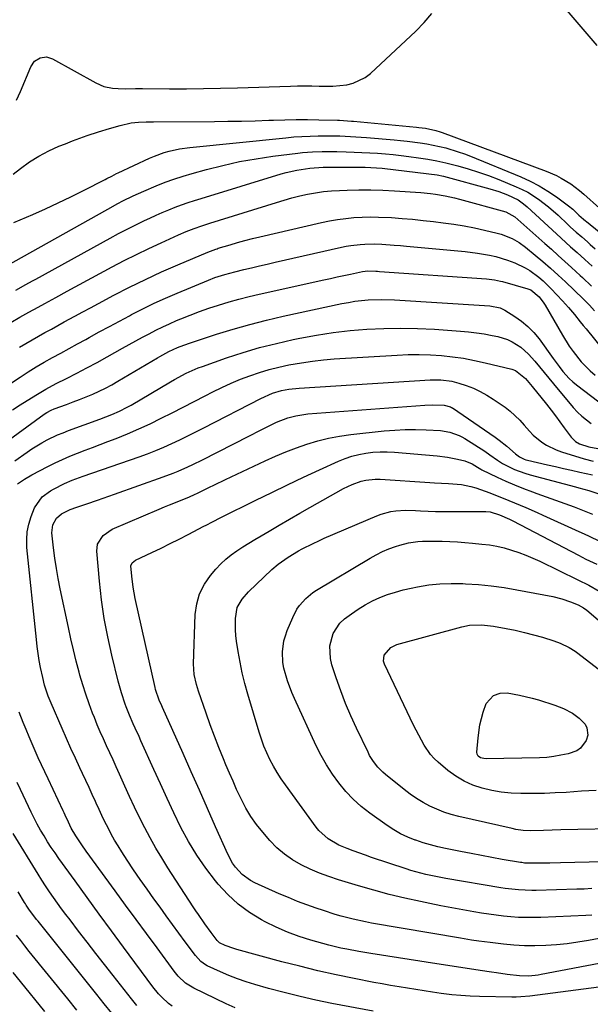
# Model space of a CAD drawing. Units: inches. Extents: x 1820357 to 1825590, y 436875 to 442219.
# Drawn here: x 1824551 to 1824763, y 437080 to 437446 of the extents above; entities that cross this region are included whole.
import ezdxf

# ---------------------------------------------------------------- set-up
doc = ezdxf.new("R2010")
doc.units = ezdxf.units.IN
doc.header["$MEASUREMENT"] = 0
doc.layers.add('7', color=7, linetype='Continuous')
doc.layers.add('8', color=7, linetype='Continuous')

msp = doc.modelspace()

# ---------------------------------------------------------------- linework, layer by layer
at = {"layer": '7', "color": 18}
for points in [[(1824765.42, 437436.34, 1908), (1824747.55, 437457.26, 1908)], [(1824549.52, 437415.96, 1906), (1824551.01, 437419.26, 1906), (1824554.81, 437428.46, 1906), (1824556.17, 437430.47, 1906), (1824558.22, 437431.78, 1906), (1824560.6, 437432.13, 1906), (1824562.91, 437431.44, 1906), (1824579, 437422.43, 1906), (1824582.01, 437421.14, 1906), (1824585.22, 437420.51, 1906), (1824587.23, 437420.35, 1906), (1824589.84, 437420.26, 1906), (1824593.77, 437420.3, 1906), (1824596.39, 437420.3, 1906), (1824606.4, 437420.27, 1906), (1824612.71, 437420.28, 1906), (1824619.03, 437420.33, 1906), (1824625.34, 437420.46, 1906), (1824631.66, 437420.62, 1906), (1824651.41, 437421.25, 1906), (1824654.04, 437421.31, 1906), (1824656.66, 437421.33, 1906), (1824659.29, 437421.3, 1906), (1824662.02, 437421.24, 1906), (1824664.59, 437421.21, 1906), (1824667.16, 437421.27, 1906), (1824669.72, 437421.46, 1906), (1824672.28, 437421.74, 1906), (1824674.73, 437422.3, 1906), (1824679.17, 437424.4, 1906), (1824681.16, 437425.93, 1906), (1824698.04, 437441.71, 1906), (1824701.13, 437444.9, 1906), (1824703.97, 437448.27, 1906)], [(1824548.2, 437388.48, 1908), (1824550.95, 437390.62, 1908), (1824554.33, 437393.03, 1908), (1824557.82, 437395.25, 1908), (1824561.49, 437397.17, 1908), (1824565.27, 437398.88, 1908), (1824567.64, 437399.84, 1908), (1824570.33, 437400.9, 1908), (1824573.04, 437401.92, 1908), (1824575.77, 437402.88, 1908), (1824580.03, 437404.29, 1908), (1824584.03, 437405.52, 1908), (1824588.06, 437406.65, 1908), (1824592.13, 437407.58, 1908), (1824594.89, 437407.87, 1908), (1824597.67, 437407.98, 1908), (1824600.45, 437408.02, 1908), (1824623.06, 437408.13, 1908), (1824628.13, 437408.18, 1908), (1824633.19, 437408.26, 1908), (1824638.26, 437408.38, 1908), (1824643.33, 437408.54, 1908), (1824645.01, 437408.6, 1908), (1824649.23, 437408.71, 1908), (1824653.46, 437408.78, 1908), (1824657.68, 437408.77, 1908), (1824661.91, 437408.72, 1908), (1824668.85, 437408.58, 1908), (1824669.6, 437408.55, 1908), (1824672.61, 437408.36, 1908), (1824674.12, 437408.23, 1908), (1824674.87, 437408.16, 1908), (1824698.31, 437405.96, 1908), (1824699.12, 437405.88, 1908), (1824701.56, 437405.57, 1908), (1824705.49, 437404.7, 1908), (1824707.02, 437404.22, 1908), (1824707.78, 437403.95, 1908), (1824746.53, 437389.59, 1908), (1824750.3, 437387.98, 1908), (1824752.12, 437387.03, 1908), (1824755.62, 437384.89, 1908), (1824758.91, 437382.43, 1908), (1824760.47, 437381.1, 1908), (1824766.26, 437375.87, 1908)], [(1824545.07, 437353.98, 1912), (1824583.42, 437375.51, 1912), (1824587.18, 437377.56, 1912), (1824589.08, 437378.55, 1912), (1824592.91, 437380.45, 1912), (1824596.81, 437382.23, 1912), (1824601.4, 437384.15, 1912), (1824604.71, 437385.46, 1912), (1824608.05, 437386.67, 1912), (1824611.44, 437387.77, 1912), (1824614.85, 437388.78, 1912), (1824620.15, 437390.24, 1912), (1824626.26, 437391.78, 1912), (1824632.41, 437393.15, 1912), (1824638.6, 437394.26, 1912), (1824644.84, 437395.18, 1912), (1824654.06, 437396.35, 1912), (1824655.88, 437396.56, 1912), (1824659.52, 437396.83, 1912), (1824663.17, 437396.94, 1912), (1824666.83, 437396.93, 1912), (1824668.65, 437396.9, 1912), (1824672.13, 437396.8, 1912), (1824675.05, 437396.7, 1912), (1824677.97, 437396.59, 1912), (1824680.88, 437396.44, 1912), (1824683.8, 437396.28, 1912), (1824686.71, 437396.06, 1912), (1824689.62, 437395.8, 1912), (1824692.52, 437395.48, 1912), (1824695.41, 437395.1, 1912), (1824699.05, 437394.59, 1912), (1824702.44, 437394.04, 1912), (1824705.81, 437393.43, 1912), (1824709.16, 437392.69, 1912), (1824713.62, 437391.58, 1912), (1824717.48, 437390.48, 1912), (1824721.31, 437389.29, 1912), (1824725.09, 437387.94, 1912), (1824728.83, 437386.49, 1912), (1824735.35, 437383.82, 1912), (1824737.51, 437382.85, 1912), (1824739.62, 437381.78, 1912), (1824743.62, 437379.26, 1912), (1824747.38, 437376.37, 1912), (1824750.92, 437373.22, 1912), (1824754.51, 437369.79, 1912), (1824755.53, 437368.83, 1912), (1824757.6, 437366.96, 1912), (1824759.72, 437365.13, 1912), (1824761.83, 437363.3, 1912), (1824762.89, 437362.37, 1912), (1824764.7, 437360.78, 1912)], [(1824549.2, 437345.38, 1914), (1824552.96, 437347.41, 1914), (1824555.46, 437348.77, 1914), (1824556.71, 437349.46, 1914), (1824584.26, 437364.67, 1914), (1824587.44, 437366.38, 1914), (1824590.64, 437368.06, 1914), (1824593.87, 437369.67, 1914), (1824597.13, 437371.25, 1914), (1824599.03, 437372.14, 1914), (1824601.36, 437373.21, 1914), (1824603.7, 437374.24, 1914), (1824606.07, 437375.22, 1914), (1824608.46, 437376.17, 1914), (1824610.86, 437377.06, 1914), (1824613.27, 437377.92, 1914), (1824615.71, 437378.73, 1914), (1824618.15, 437379.5, 1914), (1824647.87, 437388.56, 1914), (1824649.81, 437389.1, 1914), (1824653.75, 437389.99, 1914), (1824658.52, 437390.75, 1914), (1824663.48, 437391.04, 1914), (1824678.04, 437391.08, 1914), (1824679.1, 437391.07, 1914), (1824681.22, 437391.03, 1914), (1824685.46, 437390.76, 1914), (1824686.51, 437390.64, 1914), (1824705.96, 437388.22, 1914), (1824706.54, 437388.13, 1914), (1824707.69, 437387.91, 1914), (1824708.26, 437387.76, 1914), (1824725.56, 437383.02, 1914), (1824728.88, 437382, 1914), (1824732.12, 437380.79, 1914), (1824736.02, 437378.96, 1914), (1824738.1, 437377.48, 1914), (1824739.39, 437376.37, 1914), (1824750.27, 437366.29, 1914), (1824752.01, 437364.69, 1914), (1824755.51, 437361.51, 1914), (1824757.97, 437359.32, 1914), (1824760.81, 437356.79, 1914), (1824763.62, 437354.24, 1914)], [(1824547.33, 437333.33, 1916), (1824550.69, 437335.31, 1916), (1824554.11, 437337.2, 1916), (1824557.54, 437339.06, 1916), (1824559.99, 437340.4, 1916), (1824564.16, 437342.66, 1916), (1824568.33, 437344.92, 1916), (1824585.01, 437353.97, 1916), (1824589.52, 437356.35, 1916), (1824594.07, 437358.66, 1916), (1824598.66, 437360.86, 1916), (1824603.29, 437363, 1916), (1824609.78, 437365.9, 1916), (1824612.62, 437367.11, 1916), (1824615.51, 437368.23, 1916), (1824618.42, 437369.26, 1916), (1824621.37, 437370.22, 1916), (1824646.16, 437378.02, 1916), (1824649.03, 437378.88, 1916), (1824651.93, 437379.68, 1916), (1824654.84, 437380.39, 1916), (1824657.77, 437381.04, 1916), (1824660.72, 437381.57, 1916), (1824663.68, 437382.01, 1916), (1824666.66, 437382.3, 1916), (1824669.65, 437382.48, 1916), (1824672.46, 437382.59, 1916), (1824676.86, 437382.69, 1916), (1824681.27, 437382.69, 1916), (1824685.67, 437382.56, 1916), (1824690.06, 437382.34, 1916), (1824699.91, 437381.68, 1916), (1824703.52, 437381.34, 1916), (1824705.32, 437381.1, 1916), (1824708.9, 437380.48, 1916), (1824712.44, 437379.69, 1916), (1824714.2, 437379.23, 1916), (1824731.43, 437374.54, 1916), (1824734.87, 437372.58, 1916), (1824745.93, 437362.77, 1916), (1824748.43, 437360.54, 1916), (1824750.93, 437358.29, 1916), (1824753.42, 437356.04, 1916), (1824755.9, 437353.77, 1916), (1824759.13, 437350.8, 1916), (1824759.99, 437350.01, 1916), (1824763.38, 437346.82, 1916)], [(1824550.56, 437324.14, 1918), (1824552.89, 437325.56, 1918), (1824555.25, 437326.93, 1918), (1824557.64, 437328.27, 1918), (1824560.04, 437329.58, 1918), (1824562.44, 437330.89, 1918), (1824564.84, 437332.2, 1918), (1824567.24, 437333.51, 1918), (1824571.18, 437335.65, 1918), (1824574.1, 437337.23, 1918), (1824577.02, 437338.8, 1918), (1824579.95, 437340.37, 1918), (1824585.71, 437343.44, 1918), (1824591.55, 437346.45, 1918), (1824597.45, 437349.36, 1918), (1824603.42, 437352.12, 1918), (1824609.44, 437354.77, 1918), (1824620.66, 437359.53, 1918), (1824623.56, 437360.61, 1918), (1824624.05, 437360.77, 1918), (1824624.54, 437360.92, 1918), (1824628.99, 437362.26, 1918), (1824631.71, 437363.06, 1918), (1824634.44, 437363.82, 1918), (1824637.19, 437364.52, 1918), (1824639.95, 437365.19, 1918), (1824662.89, 437370.52, 1918), (1824665.88, 437371.14, 1918), (1824668.88, 437371.67, 1918), (1824671.91, 437372.06, 1918), (1824674.95, 437372.35, 1918), (1824678, 437372.51, 1918), (1824681.05, 437372.59, 1918), (1824684.1, 437372.55, 1918), (1824688.93, 437372.32, 1918), (1824692.86, 437372.04, 1918), (1824696.79, 437371.72, 1918), (1824700.72, 437371.31, 1918), (1824704.63, 437370.85, 1918), (1824708.23, 437370.39, 1918), (1824712.09, 437369.84, 1918), (1824715.94, 437369.22, 1918), (1824719.77, 437368.48, 1918), (1824723.58, 437367.66, 1918), (1824728.27, 437366.59, 1918), (1824729.71, 437366.2, 1918), (1824733.86, 437364.56, 1918), (1824736.45, 437363.07, 1918), (1824738.85, 437361.3, 1918), (1824742.37, 437358.4, 1918), (1824745.25, 437355.97, 1918), (1824748.1, 437353.49, 1918), (1824750.9, 437350.96, 1918), (1824753.66, 437348.39, 1918), (1824760.29, 437342.07, 1918), (1824760.59, 437341.79, 1918), (1824762.6, 437339.78, 1918), (1824764.52, 437337.67, 1918)], [(1824547.94, 437300.87, 1922), (1824550.86, 437302.73, 1922), (1824556.69, 437306.33, 1922), (1824560.43, 437308.53, 1922), (1824564.25, 437310.58, 1922), (1824568.03, 437312.5, 1922), (1824571.85, 437314.47, 1922), (1824575.65, 437316.47, 1922), (1824579.43, 437318.5, 1922), (1824583.19, 437320.57, 1922), (1824588.9, 437323.74, 1922), (1824591.37, 437325.1, 1922), (1824593.85, 437326.46, 1922), (1824596.33, 437327.81, 1922), (1824598.82, 437329.15, 1922), (1824601.33, 437330.45, 1922), (1824603.86, 437331.7, 1922), (1824606.42, 437332.88, 1922), (1824609.01, 437334.01, 1922), (1824610.64, 437334.69, 1922), (1824614.08, 437336.08, 1922), (1824617.54, 437337.4, 1922), (1824621.04, 437338.62, 1922), (1824624.57, 437339.78, 1922), (1824628.52, 437340.96, 1922), (1824632.22, 437342, 1922), (1824635.95, 437342.95, 1922), (1824639.69, 437343.83, 1922), (1824663.75, 437349.2, 1922), (1824666.23, 437349.75, 1922), (1824668.71, 437350.29, 1922), (1824671.19, 437350.82, 1922), (1824673.67, 437351.34, 1922), (1824678.16, 437352.27, 1922), (1824680.11, 437352.49, 1922), (1824683.16, 437352.4, 1922), (1824683.8, 437352.36, 1922), (1824684.44, 437352.32, 1922), (1824724.24, 437349.55, 1922), (1824727.24, 437349.2, 1922), (1824729.46, 437348.74, 1922), (1824730.19, 437348.55, 1922), (1824739.66, 437345.9, 1922), (1824740.75, 437345.5, 1922), (1824743.94, 437342.84, 1922), (1824745.59, 437340.57, 1922), (1824746.08, 437339.77, 1922), (1824752.53, 437328.63, 1922), (1824755.1, 437324.53, 1922), (1824756.5, 437322.55, 1922), (1824759.49, 437318.75, 1922), (1824762.86, 437315.3, 1922), (1824764.67, 437313.7, 1922)], [(1824546.82, 437289.82, 1924), (1824559.71, 437299.19, 1924), (1824560.72, 437299.87, 1924), (1824562.32, 437300.74, 1924), (1824563.43, 437301.22, 1924), (1824568.05, 437302.87, 1924), (1824570.51, 437303.77, 1924), (1824572.96, 437304.71, 1924), (1824575.4, 437305.69, 1924), (1824577.82, 437306.71, 1924), (1824580.2, 437307.8, 1924), (1824582.56, 437308.94, 1924), (1824584.87, 437310.17, 1924), (1824587.16, 437311.46, 1924), (1824601.96, 437320.17, 1924), (1824602.8, 437320.65, 1924), (1824606.17, 437322.51, 1924), (1824609.36, 437323.98, 1924), (1824611.72, 437324.92, 1924), (1824614.13, 437325.77, 1924), (1824623.91, 437328.97, 1924), (1824630.04, 437330.87, 1924), (1824636.21, 437332.64, 1924), (1824642.43, 437334.22, 1924), (1824648.68, 437335.66, 1924), (1824670.52, 437340.35, 1924), (1824672.93, 437340.81, 1924), (1824675.36, 437341.2, 1924), (1824680.24, 437341.7, 1924), (1824685.15, 437341.85, 1924), (1824690.06, 437341.71, 1924), (1824723.55, 437339.68, 1924), (1824725.54, 437339.51, 1924), (1824729.41, 437338.74, 1924), (1824731.17, 437337.87, 1924), (1824734.8, 437335.6, 1924), (1824737.34, 437333.8, 1924), (1824739.71, 437331.83, 1924), (1824741.85, 437329.6, 1924), (1824743.82, 437327.2, 1924), (1824749.09, 437319.95, 1924), (1824751.31, 437316.96, 1924), (1824752.72, 437315.13, 1924), (1824755.05, 437312.48, 1924), (1824756.35, 437311.28, 1924), (1824757.71, 437310.15, 1924), (1824768.66, 437301.77, 1924)], [(1824548.89, 437281.91, 1926), (1824553.38, 437285.1, 1926), (1824555.19, 437286.32, 1926), (1824558.91, 437288.59, 1926), (1824560.83, 437289.63, 1926), (1824564.77, 437291.51, 1926), (1824566.78, 437292.34, 1926), (1824568.82, 437293.13, 1926), (1824580.43, 437297.33, 1926), (1824584.89, 437299.07, 1926), (1824587.82, 437300.35, 1926), (1824590.66, 437301.8, 1926), (1824592.06, 437302.59, 1926), (1824606.75, 437311.24, 1926), (1824608.18, 437312.07, 1926), (1824612.54, 437314.42, 1926), (1824617.06, 437316.44, 1926), (1824618.61, 437317.01, 1926), (1824627.64, 437320.16, 1926), (1824633.75, 437322.15, 1926), (1824639.91, 437323.98, 1926), (1824646.13, 437325.57, 1926), (1824652.4, 437327, 1926), (1824654.91, 437327.52, 1926), (1824661.09, 437328.66, 1926), (1824667.3, 437329.63, 1926), (1824673.54, 437330.34, 1926), (1824679.8, 437330.86, 1926), (1824686.09, 437331.13, 1926), (1824692.37, 437331.24, 1926), (1824698.65, 437331.1, 1926), (1824704.93, 437330.79, 1926), (1824714.6, 437330.12, 1926), (1824717.57, 437329.86, 1926), (1824720.53, 437329.52, 1926), (1824723.48, 437329.06, 1926), (1824726.41, 437328.53, 1926), (1824728.46, 437328.11, 1926), (1824732.13, 437327.01, 1926), (1824733.85, 437326.19, 1926), (1824737.1, 437324.13, 1926), (1824739.97, 437321.59, 1926), (1824742.25, 437318.95, 1926), (1824743.98, 437316.85, 1926), (1824745.72, 437314.75, 1926), (1824747.45, 437312.65, 1926), (1824749.19, 437310.56, 1926), (1824756.56, 437301.7, 1926), (1824758.08, 437300.03, 1926), (1824759.69, 437298.47, 1926), (1824763.28, 437295.74, 1926)], [(1824549.88, 437273.26, 1928), (1824552.45, 437275.08, 1928), (1824555.16, 437276.66, 1928), (1824561.15, 437279.77, 1928), (1824563.85, 437281.11, 1928), (1824566.58, 437282.4, 1928), (1824569.35, 437283.58, 1928), (1824572.15, 437284.71, 1928), (1824574.97, 437285.79, 1928), (1824577.79, 437286.87, 1928), (1824580.61, 437287.95, 1928), (1824583.43, 437289.02, 1928), (1824586.55, 437290.21, 1928), (1824590.81, 437291.92, 1928), (1824595.02, 437293.72, 1928), (1824599.18, 437295.65, 1928), (1824603.29, 437297.68, 1928), (1824607.38, 437299.77, 1928), (1824611.46, 437301.86, 1928), (1824615.54, 437303.96, 1928), (1824619.63, 437306.05, 1928), (1824622.52, 437307.53, 1928), (1824625.89, 437309.18, 1928), (1824629.3, 437310.75, 1928), (1824632.77, 437312.19, 1928), (1824636.28, 437313.54, 1928), (1824639.84, 437314.74, 1928), (1824643.43, 437315.83, 1928), (1824647.06, 437316.75, 1928), (1824650.73, 437317.55, 1928), (1824655.46, 437318.38, 1928), (1824659.52, 437318.98, 1928), (1824663.6, 437319.41, 1928), (1824667.69, 437319.75, 1928), (1824691.04, 437321.2, 1928), (1824695.17, 437321.37, 1928), (1824699.3, 437321.41, 1928), (1824703.43, 437321.28, 1928), (1824707.55, 437321.02, 1928), (1824711.67, 437320.58, 1928), (1824715.76, 437320.01, 1928), (1824719.81, 437319.25, 1928), (1824723.85, 437318.36, 1928), (1824733.69, 437315.94, 1928), (1824735.03, 437315.49, 1928), (1824738.78, 437312.53, 1928), (1824740.7, 437310.25, 1928), (1824741.33, 437309.47, 1928), (1824746.6, 437302.89, 1928), (1824748.29, 437300.73, 1928), (1824749.97, 437298.56, 1928), (1824751.62, 437296.36, 1928), (1824753.24, 437294.15, 1928), (1824755.76, 437290.65, 1928), (1824757.4, 437289.02, 1928), (1824758.93, 437288.19, 1928), (1824762.38, 437287.13, 1928), (1824765.71, 437286.4, 1928)], [(1824774.64, 437087.21, 1932), (1824740.36, 437082.75, 1932), (1824737.03, 437082.44, 1932), (1824735.36, 437082.39, 1932), (1824733.69, 437082.38, 1932), (1824721.66, 437082.61, 1932), (1824718.21, 437082.74, 1932), (1824714.78, 437082.95, 1932), (1824711.36, 437083.29, 1932), (1824707.38, 437083.79, 1932), (1824704.25, 437084.24, 1932), (1824701.12, 437084.7, 1932), (1824698, 437085.18, 1932), (1824694.87, 437085.67, 1932), (1824691.75, 437086.18, 1932), (1824688.63, 437086.71, 1932), (1824685.52, 437087.28, 1932), (1824682.41, 437087.88, 1932), (1824675.08, 437089.32, 1932), (1824668.33, 437090.72, 1932), (1824661.6, 437092.22, 1932), (1824654.9, 437093.85, 1932), (1824648.22, 437095.57, 1932), (1824631.37, 437100.11, 1932), (1824630.28, 437100.43, 1932), (1824627.08, 437101.62, 1932), (1824625.02, 437102.58, 1932), (1824624.12, 437103.42, 1932), (1824621.9, 437106.43, 1932), (1824619.55, 437109.65, 1932), (1824617.11, 437113.09, 1932), (1824616.15, 437114.52, 1932), (1824615.2, 437115.95, 1932), (1824605.76, 437130.52, 1932), (1824603.48, 437134.16, 1932), (1824601.28, 437137.85, 1932), (1824599.19, 437141.6, 1932), (1824597.19, 437145.39, 1932), (1824595.27, 437149.24, 1932), (1824593.39, 437153.1, 1932), (1824591.56, 437156.99, 1932), (1824589.78, 437160.9, 1932), (1824587.77, 437165.38, 1932), (1824586.59, 437168, 1932), (1824585.4, 437170.62, 1932), (1824584.19, 437173.23, 1932), (1824582.98, 437175.83, 1932), (1824581.79, 437178.45, 1932), (1824580.62, 437181.07, 1932), (1824579.51, 437183.72, 1932), (1824578.43, 437186.38, 1932), (1824577.79, 437188, 1932), (1824576.47, 437191.51, 1932), (1824575.23, 437195.04, 1932), (1824574.11, 437198.6, 1932), (1824573.07, 437202.2, 1932), (1824572.79, 437203.23, 1932), (1824571.7, 437207.37, 1932), (1824570.66, 437211.53, 1932), (1824569.69, 437215.69, 1932), (1824568.77, 437219.87, 1932), (1824565.7, 437234.29, 1932), (1824564.96, 437238.07, 1932), (1824564.29, 437241.86, 1932), (1824563.74, 437245.67, 1932), (1824563.27, 437249.49, 1932), (1824562.66, 437255.15, 1932), (1824562.96, 437258.05, 1932), (1824564.38, 437260.6, 1932), (1824566.24, 437262.1, 1932), (1824569.49, 437263.76, 1932), (1824571.94, 437264.64, 1932), (1824575.57, 437265.89, 1932), (1824579.55, 437267.25, 1932), (1824581.68, 437267.99, 1932), (1824585.93, 437269.48, 1932), (1824604.07, 437275.89, 1932), (1824607.78, 437277.28, 1932), (1824609.61, 437278.04, 1932), (1824613.24, 437279.64, 1932), (1824615.04, 437280.48, 1932), (1824618.6, 437282.23, 1932), (1824635.94, 437291.09, 1932), (1824640.25, 437293.27, 1932), (1824642.41, 437294.34, 1932), (1824646.17, 437296.19, 1932), (1824650.41, 437297.87, 1932), (1824653.36, 437298.63, 1932), (1824657.87, 437299.29, 1932), (1824701.41, 437302.58, 1932), (1824704.06, 437302.71, 1932), (1824708.53, 437302.63, 1932), (1824710.9, 437301.96, 1932), (1824711.27, 437301.76, 1932), (1824711.62, 437301.54, 1932), (1824727.54, 437290.68, 1932), (1824729.03, 437289.61, 1932), (1824731.91, 437287.33, 1932), (1824735.05, 437284.51, 1932), (1824736.59, 437283.34, 1932), (1824738.31, 437282.46, 1932), (1824738.91, 437282.25, 1932), (1824739.54, 437282.08, 1932), (1824746.92, 437280.38, 1932), (1824749.93, 437279.7, 1932), (1824752.93, 437279.02, 1932), (1824755.94, 437278.35, 1932), (1824758.95, 437277.69, 1932), (1824763.71, 437276.64, 1932)], [(1824785.76, 437098.58, 1934), (1824744.67, 437090.79, 1934), (1824743.53, 437090.6, 1934), (1824740.08, 437090.24, 1934), (1824736.62, 437090.29, 1934), (1824731.95, 437090.84, 1934), (1824728.07, 437091.38, 1934), (1824726.14, 437091.68, 1934), (1824721.95, 437092.33, 1934), (1824717.92, 437092.96, 1934), (1824713.89, 437093.58, 1934), (1824709.87, 437094.21, 1934), (1824705.84, 437094.83, 1934), (1824681.29, 437098.59, 1934), (1824676.79, 437099.33, 1934), (1824672.31, 437100.18, 1934), (1824670.08, 437100.65, 1934), (1824665.65, 437101.71, 1934), (1824663.45, 437102.3, 1934), (1824658.95, 437103.55, 1934), (1824654.56, 437104.93, 1934), (1824650.25, 437106.5, 1934), (1824646.06, 437108.36, 1934), (1824641.94, 437110.41, 1934), (1824640.64, 437111.11, 1934), (1824636.13, 437113.9, 1934), (1824631.88, 437117.01, 1934), (1824628.02, 437120.58, 1934), (1824624.42, 437124.47, 1934), (1824623.49, 437125.59, 1934), (1824619.87, 437130.31, 1934), (1824616.49, 437135.17, 1934), (1824613.45, 437140.27, 1934), (1824610.65, 437145.51, 1934), (1824608.05, 437150.88, 1934), (1824605.49, 437156.27, 1934), (1824602.99, 437161.69, 1934), (1824600.52, 437167.12, 1934), (1824595.76, 437177.77, 1934), (1824595.06, 437179.34, 1934), (1824593.62, 437182.48, 1934), (1824592.89, 437184.05, 1934), (1824591.5, 437187.21, 1934), (1824590.24, 437190.43, 1934), (1824589.89, 437191.37, 1934), (1824588.47, 437195.6, 1934), (1824587.29, 437199.9, 1934), (1824584.93, 437209.56, 1934), (1824583.43, 437216.38, 1934), (1824582.12, 437223.23, 1934), (1824581.12, 437230.14, 1934), (1824580.33, 437237.08, 1934), (1824579.29, 437248.25, 1934), (1824579.56, 437250.85, 1934), (1824581.74, 437254.15, 1934), (1824585.11, 437256.4, 1934), (1824602.49, 437263.86, 1934), (1824604.46, 437264.7, 1934), (1824606.44, 437265.53, 1934), (1824610.41, 437267.16, 1934), (1824613.77, 437268.51, 1934), (1824615.62, 437269.3, 1934), (1824616.84, 437269.86, 1934), (1824620.99, 437271.89, 1934), (1824623.07, 437272.91, 1934), (1824627.24, 437274.91, 1934), (1824629.33, 437275.9, 1934), (1824642.01, 437281.85, 1934), (1824645.82, 437283.56, 1934), (1824649.68, 437285.18, 1934), (1824653.58, 437286.67, 1934), (1824657.52, 437288.07, 1934), (1824661.52, 437289.27, 1934), (1824665.55, 437290.3, 1934), (1824669.65, 437291.06, 1934), (1824673.78, 437291.64, 1934), (1824686.28, 437292.99, 1934), (1824690.15, 437293.32, 1934), (1824694.02, 437293.52, 1934), (1824697.91, 437293.52, 1934), (1824701.79, 437293.4, 1934), (1824707.15, 437293.1, 1934), (1824710.7, 437292.54, 1934), (1824714.09, 437291.32, 1934), (1824715.16, 437290.77, 1934), (1824716.2, 437290.16, 1934), (1824723.68, 437285.41, 1934), (1824725.59, 437284.13, 1934), (1824728.36, 437282.09, 1934), (1824730.3, 437280.88, 1934), (1824734.74, 437278.7, 1934), (1824738.53, 437277.27, 1934), (1824740.47, 437276.69, 1934), (1824757.38, 437272.17, 1934), (1824758.64, 437271.83, 1934), (1824762.4, 437270.78, 1934), (1824766.12, 437269.58, 1934)], [(1824776.87, 437106.15, 1936), (1824762.21, 437103.44, 1936), (1824758.27, 437102.8, 1936), (1824754.31, 437102.26, 1936), (1824750.34, 437101.88, 1936), (1824746.36, 437101.6, 1936), (1824742.27, 437101.5, 1936), (1824738.38, 437101.53, 1936), (1824734.49, 437101.75, 1936), (1824730.6, 437102.09, 1936), (1824725.6, 437102.66, 1936), (1824721.47, 437103.2, 1936), (1824718.72, 437103.63, 1936), (1824715.98, 437104.09, 1936), (1824714.62, 437104.32, 1936), (1824681.52, 437109.96, 1936), (1824679.24, 437110.38, 1936), (1824674.72, 437111.35, 1936), (1824670.24, 437112.51, 1936), (1824668.02, 437113.15, 1936), (1824663.61, 437114.56, 1936), (1824660.98, 437115.46, 1936), (1824657.49, 437116.7, 1936), (1824654.02, 437118, 1936), (1824650.59, 437119.4, 1936), (1824647.19, 437120.86, 1936), (1824638.14, 437124.9, 1936), (1824636.47, 437125.77, 1936), (1824633.46, 437127.96, 1936), (1824630.91, 437130.73, 1936), (1824629.81, 437132.26, 1936), (1824628.02, 437135.57, 1936), (1824623.52, 437145.74, 1936), (1824620.5, 437152.57, 1936), (1824617.48, 437159.39, 1936), (1824614.45, 437166.21, 1936), (1824611.41, 437173.03, 1936), (1824603.77, 437190.16, 1936), (1824603.53, 437190.69, 1936), (1824602.57, 437192.81, 1936), (1824601.19, 437196.87, 1936), (1824601.02, 437197.6, 1936), (1824593.62, 437230.71, 1936), (1824592.84, 437234.84, 1936), (1824592.32, 437239.01, 1936), (1824592.02, 437242.78, 1936), (1824592.45, 437243.87, 1936), (1824593.72, 437244.89, 1936), (1824599.81, 437247.76, 1936), (1824603.22, 437249.39, 1936), (1824606.62, 437251.06, 1936), (1824610, 437252.76, 1936), (1824613.37, 437254.49, 1936), (1824619.19, 437257.52, 1936), (1824619.98, 437257.93, 1936), (1824622.35, 437259.16, 1936), (1824625.52, 437260.77, 1936), (1824638.52, 437267.24, 1936), (1824644.41, 437270.13, 1936), (1824650.32, 437272.98, 1936), (1824656.25, 437275.77, 1936), (1824662.21, 437278.51, 1936), (1824669.29, 437281.73, 1936), (1824671.75, 437282.73, 1936), (1824674.25, 437283.58, 1936), (1824676.82, 437284.23, 1936), (1824679.43, 437284.74, 1936), (1824682.07, 437285.05, 1936), (1824684.72, 437285.22, 1936), (1824687.37, 437285.21, 1936), (1824690.03, 437285.07, 1936), (1824705.98, 437283.67, 1936), (1824709.74, 437283.21, 1936), (1824713.46, 437282.49, 1936), (1824716.17, 437281.83, 1936), (1824718.91, 437280.7, 1936), (1824720.96, 437279.52, 1936), (1824722.24, 437278.73, 1936), (1824722.57, 437278.56, 1936), (1824728.28, 437275.81, 1936), (1824731.5, 437274.32, 1936), (1824734.74, 437272.91, 1936)], [(1824763.42, 437112.89, 1938), (1824761.25, 437112.75, 1938), (1824744.49, 437112.02, 1938), (1824741.71, 437111.95, 1938), (1824738.94, 437111.95, 1938), (1824736.17, 437112.07, 1938), (1824733.4, 437112.26, 1938), (1824730.64, 437112.54, 1938), (1824727.88, 437112.86, 1938), (1824725.13, 437113.24, 1938), (1824722.39, 437113.66, 1938), (1824719.63, 437114.11, 1938), (1824715.52, 437114.82, 1938), (1824711.41, 437115.56, 1938), (1824707.31, 437116.35, 1938), (1824703.22, 437117.17, 1938), (1824699.72, 437117.9, 1938), (1824693.91, 437119.19, 1938), (1824688.12, 437120.59, 1938), (1824682.37, 437122.15, 1938), (1824676.65, 437123.81, 1938), (1824669.23, 437126.08, 1938), (1824665.68, 437127.27, 1938), (1824662.18, 437128.56, 1938), (1824658.75, 437130.03, 1938), (1824655.36, 437131.61, 1938), (1824652.14, 437133.46, 1938), (1824649.1, 437135.54, 1938), (1824646.34, 437137.96, 1938), (1824643.75, 437140.62, 1938), (1824641.07, 437143.71, 1938), (1824638.78, 437146.59, 1938), (1824636.66, 437149.57, 1938), (1824634.79, 437152.72, 1938), (1824632.75, 437156.67, 1938), (1824631.36, 437159.67, 1938), (1824630, 437162.68, 1938), (1824628.67, 437165.72, 1938), (1824627.38, 437168.76, 1938), (1824626.43, 437171.03, 1938), (1824624.72, 437175.24, 1938), (1824623.07, 437179.47, 1938), (1824621.5, 437183.72, 1938), (1824619.98, 437188, 1938), (1824617.18, 437196.14, 1938), (1824616.4, 437198.62, 1938), (1824615.51, 437202.43, 1938), (1824615.27, 437206.31, 1938), (1824615.96, 437224.67, 1938), (1824616.53, 437228.66, 1938), (1824617.58, 437232.45, 1938), (1824619.38, 437235.96, 1938), (1824621.68, 437239.27, 1938), (1824623.65, 437241.58, 1938), (1824625.44, 437243.5, 1938), (1824627.32, 437245.3, 1938), (1824629.35, 437246.93, 1938), (1824631.48, 437248.45, 1938), (1824633.7, 437249.87, 1938), (1824635.92, 437251.27, 1938), (1824638.17, 437252.64, 1938), (1824640.42, 437253.99, 1938), (1824643.43, 437255.77, 1938), (1824647.21, 437257.98, 1938), (1824651, 437260.18, 1938), (1824654.8, 437262.35, 1938), (1824658.61, 437264.51, 1938), (1824671.12, 437271.57, 1938), (1824672.71, 437272.38, 1938), (1824674.33, 437273.12, 1938), (1824677.69, 437274.28, 1938), (1824679.43, 437274.67, 1938), (1824682.94, 437275.03, 1938), (1824684.72, 437275, 1938), (1824703.17, 437273.79, 1938), (1824704.92, 437273.68, 1938)], [(1824704.92, 437273.68, 1938), (1824707.55, 437273.52, 1938), (1824710.18, 437273.39, 1938), (1824714.94, 437273.03, 1938), (1824718.52, 437272.27, 1938), (1824720.29, 437271.77, 1938), (1824723.77, 437270.62, 1938), (1824725.49, 437269.97, 1938), (1824728.3, 437268.84, 1938), (1824730.43, 437267.98, 1938), (1824732.57, 437267.11, 1938), (1824736.83, 437265.36, 1938), (1824738.96, 437264.47, 1938), (1824743.18, 437262.63, 1938), (1824745.28, 437261.68, 1938), (1824758.67, 437255.53, 1938), (1824760.58, 437254.66, 1938), (1824762.48, 437253.79, 1938), (1824766.29, 437252.04, 1938)], [(1824734.74, 437272.91, 1936), (1824738.04, 437271.6, 1936), (1824741.36, 437270.37, 1936), (1824743.06, 437269.78, 1936), (1824746.52, 437268.54, 1936), (1824749.97, 437267.29, 1936), (1824753.42, 437266.01, 1936), (1824756.85, 437264.71, 1936), (1824758.72, 437264, 1936), (1824761.21, 437263.03, 1936), (1824763.7, 437262.03, 1936)], [(1824778.42, 437132.96, 1942), (1824751.76, 437132.34, 1942), (1824747.85, 437132.26, 1942), (1824745.9, 437132.23, 1942), (1824741.09, 437132.16, 1942), (1824738.45, 437132.28, 1942), (1824737.41, 437132.41, 1942), (1824736.89, 437132.49, 1942), (1824730.16, 437133.64, 1942), (1824726.27, 437134.32, 1942), (1824722.4, 437135.02, 1942), (1824718.53, 437135.76, 1942), (1824714.66, 437136.52, 1942), (1824708.99, 437137.66, 1942), (1824706.2, 437138.29, 1942), (1824703.43, 437138.99, 1942), (1824700.7, 437139.82, 1942), (1824697.98, 437140.72, 1942), (1824697.77, 437140.8, 1942), (1824695.02, 437141.91, 1942), (1824692.34, 437143.17, 1942), (1824689.78, 437144.64, 1942), (1824687.3, 437146.26, 1942), (1824680.88, 437150.83, 1942), (1824677.69, 437153.33, 1942), (1824674.67, 437156, 1942), (1824671.91, 437158.93, 1942), (1824669.32, 437162.04, 1942), (1824666.97, 437165.35, 1942), (1824664.78, 437168.75, 1942), (1824662.8, 437172.29, 1942), (1824660.98, 437175.91, 1942), (1824652.82, 437193.52, 1942), (1824651.89, 437195.66, 1942), (1824650.25, 437200.03, 1942), (1824648.91, 437204.8, 1942), (1824648.57, 437206.8, 1942), (1824648.41, 437210.86, 1942), (1824648.93, 437214.87, 1942), (1824649.47, 437216.82, 1942), (1824650.16, 437218.74, 1942), (1824652.2, 437223.61, 1942), (1824653.78, 437226.66, 1942), (1824654.76, 437228.06, 1942), (1824657.03, 437230.65, 1942), (1824659.66, 437232.85, 1942), (1824661.1, 437233.8, 1942), (1824681.05, 437245.71, 1942), (1824683.3, 437246.96, 1942), (1824685.6, 437248.1, 1942), (1824687.97, 437249.08, 1942), (1824690.39, 437249.97, 1942), (1824692.02, 437250.5, 1942), (1824695.33, 437251.38, 1942)], [(1824695.33, 437251.38, 1942), (1824698.72, 437251.86, 1942), (1824700.44, 437251.97, 1942), (1824703.87, 437252.05, 1942), (1824707.81, 437251.96, 1942), (1824710.64, 437251.84, 1942), (1824713.46, 437251.69, 1942), (1824716.28, 437251.48, 1942), (1824719.1, 437251.25, 1942), (1824722.58, 437250.93, 1942), (1824725.39, 437250.57, 1942), (1824728.17, 437250.11, 1942), (1824730.92, 437249.46, 1942), (1824733.64, 437248.7, 1942), (1824736.32, 437247.79, 1942), (1824738.97, 437246.79, 1942), (1824741.57, 437245.69, 1942), (1824744.14, 437244.5, 1942), (1824758.32, 437237.56, 1942), (1824762.38, 437235.58, 1942), (1824766.18, 437233.39, 1942)], [(1824679.19, 437228.33, 1944), (1824681.88, 437229.74, 1944), (1824684.65, 437231.01, 1944), (1824687.49, 437232.11, 1944), (1824690.38, 437233.08, 1944), (1824693.31, 437233.88, 1944), (1824696.29, 437234.56, 1944), (1824698.62, 437235.02, 1944), (1824702.79, 437235.69, 1944), (1824706.99, 437236.15, 1944), (1824711.2, 437236.3, 1944), (1824715.43, 437236.24, 1944), (1824716.53, 437236.18, 1944), (1824721.3, 437235.84, 1944), (1824726.07, 437235.38, 1944), (1824730.81, 437234.72, 1944), (1824735.53, 437233.93, 1944), (1824749.02, 437231.39, 1944), (1824752.32, 437230.6, 1944), (1824755.51, 437229.47, 1944), (1824758.38, 437228.29, 1944), (1824760.41, 437227.25, 1944), (1824761.66, 437226.35, 1944), (1824779.67, 437210.88, 1944)], [(1824777.35, 437145.07, 1944), (1824751.91, 437144.57, 1944), (1824748.68, 437144.48, 1944), (1824745.45, 437144.36, 1944), (1824740.8, 437144.3, 1944), (1824737.97, 437144.43, 1944), (1824735.17, 437144.8, 1944), (1824733.78, 437145.07, 1944), (1824713.94, 437149.57, 1944), (1824711.18, 437150.31, 1944), (1824708.47, 437151.18, 1944), (1824705.83, 437152.25, 1944), (1824703.24, 437153.46, 1944), (1824700.73, 437154.84, 1944), (1824698.29, 437156.32, 1944), (1824695.94, 437157.94, 1944), (1824693.65, 437159.66, 1944), (1824686.73, 437165.22, 1944), (1824685.72, 437166.09, 1944), (1824683.87, 437167.96, 1944), (1824682.23, 437170.04, 1944), (1824680.83, 437172.29, 1944), (1824680.22, 437173.46, 1944), (1824675.93, 437182.45, 1944), (1824673.85, 437187.03, 1944), (1824671.88, 437191.66, 1944), (1824670.09, 437196.36, 1944), (1824668.42, 437201.1, 1944), (1824666.78, 437206.04, 1944), (1824666.22, 437208.36, 1944), (1824666.04, 437213.04, 1944), (1824667.2, 437217.61, 1944), (1824669.73, 437221.44, 1944), (1824671.47, 437223.04, 1944), (1824674.1, 437225, 1944), (1824676.61, 437226.73, 1944), (1824679.19, 437228.33, 1944)], [(1824688.65, 437212.47, 1946), (1824690.99, 437213.54, 1946), (1824715.1, 437220.09, 1946), (1824718.02, 437220.69, 1946), (1824722.48, 437220.92, 1946), (1824726.92, 437220.43, 1946), (1824731.6, 437219.55, 1946), (1824735.01, 437218.84, 1946), (1824738.4, 437218.07, 1946), (1824741.76, 437217.19, 1946), (1824745.11, 437216.23, 1946), (1824749.35, 437214.94, 1946), (1824751.72, 437214.1, 1946), (1824755.1, 437212.41, 1946), (1824757.22, 437211.04, 1946), (1824758.23, 437210.3, 1946), (1824769, 437202.03, 1946)], [(1824765.03, 437159.29, 1946), (1824762.33, 437159.12, 1946), (1824759.63, 437158.94, 1946), (1824753.88, 437158.56, 1946), (1824749.86, 437158.33, 1946), (1824745.84, 437158.17, 1946), (1824741.82, 437158.1, 1946), (1824737.79, 437158.09, 1946), (1824737.08, 437158.09, 1946), (1824733.43, 437158.26, 1946), (1824729.8, 437158.62, 1946), (1824726.22, 437159.25, 1946), (1824722.66, 437160.07, 1946), (1824719.23, 437161.25, 1946), (1824715.94, 437162.7, 1946), (1824712.88, 437164.57, 1946), (1824709.96, 437166.72, 1946), (1824706.35, 437169.76, 1946), (1824704.83, 437171.19, 1946), (1824703.43, 437172.7, 1946), (1824701.07, 437176.11, 1946), (1824699.06, 437179.78, 1946), (1824698.1, 437181.65, 1946), (1824697.18, 437183.52, 1946), (1824686.3, 437206.19, 1946), (1824685.97, 437207.37, 1946), (1824686.21, 437209.63, 1946), (1824688.65, 437212.47, 1946)], [(1824752.9, 437189.78, 1948), (1824756.23, 437188.07, 1948), (1824758.8, 437186.21, 1948), (1824760.93, 437183.87, 1948), (1824761.61, 437182.55, 1948), (1824761.93, 437179.78, 1948), (1824761.35, 437177.79, 1948), (1824759.28, 437174.96, 1948), (1824757.83, 437174.02, 1948), (1824754.63, 437172.92, 1948), (1824752, 437172.33, 1948), (1824749.36, 437171.86, 1948), (1824746.69, 437171.58, 1948), (1824744, 437171.44, 1948), (1824724.19, 437171.05, 1948), (1824723.34, 437171.09, 1948), (1824722.1, 437171.37, 1948), (1824721.17, 437172.05, 1948), (1824720.81, 437172.72, 1948), (1824720.73, 437173.48, 1948), (1824721.17, 437178.84, 1948), (1824721.83, 437183.68, 1948), (1824723.04, 437188.4, 1948), (1824724.22, 437191.66, 1948), (1824726.89, 437194.54, 1948), (1824729.35, 437195.5, 1948), (1824732, 437195.55, 1948), (1824736.53, 437194.76, 1948), (1824741.31, 437193.62, 1948), (1824743.67, 437192.93, 1948), (1824749.65, 437191.02, 1948), (1824752.9, 437189.78, 1948)], [(1824630.76, 437078.4, 1928), (1824627.42, 437079.91, 1928), (1824615.39, 437085.68, 1928), (1824612.3, 437087.62, 1928), (1824609.65, 437090.14, 1928), (1824608.1, 437092.04, 1928), (1824601.74, 437100.69, 1928), (1824597.83, 437106.01, 1928), (1824593.92, 437111.32, 1928), (1824590.03, 437116.65, 1928), (1824586.13, 437121.97, 1928), (1824575.36, 437136.73, 1928), (1824573.72, 437139.04, 1928), (1824571.49, 437142.39, 1928), (1824569.84, 437145.25, 1928), (1824568.76, 437147.47, 1928), (1824567.57, 437150.07, 1928), (1824567.18, 437150.91, 1928), (1824566.78, 437151.74, 1928), (1824561.19, 437163.54, 1928), (1824559.96, 437166.14, 1928), (1824558.76, 437168.74, 1928), (1824557.57, 437171.36, 1928), (1824556.4, 437173.98, 1928), (1824555.25, 437176.61, 1928), (1824554.12, 437179.25, 1928), (1824553.02, 437181.9, 1928), (1824551.94, 437184.56, 1928), (1824550.45, 437188.34, 1928)], [(1824607.4, 437079.04, 1926), (1824606.04, 437080.06, 1926), (1824603.51, 437082.36, 1926), (1824602.33, 437083.6, 1926), (1824600.16, 437086.25, 1926), (1824589.3, 437100.94, 1926), (1824584.76, 437107.1, 1926), (1824580.24, 437113.26, 1926), (1824575.75, 437119.45, 1926), (1824571.26, 437125.64, 1926), (1824565.26, 437133.96, 1926), (1824563.81, 437136.01, 1926), (1824562.4, 437138.09, 1926), (1824561.03, 437140.2, 1926), (1824559.7, 437142.34, 1926), (1824558.43, 437144.51, 1926), (1824557.2, 437146.7, 1926), (1824556.04, 437148.93, 1926), (1824554.93, 437151.18, 1926), (1824550.93, 437159.59, 1926), (1824549.68, 437162.28, 1926)], [(1824594.28, 437079.23, 1924), (1824592.29, 437081.8, 1924), (1824585.41, 437090.47, 1924), (1824582.17, 437094.56, 1924), (1824578.95, 437098.67, 1924), (1824575.75, 437102.79, 1924), (1824572.56, 437106.92, 1924), (1824569.37, 437111.08, 1924), (1824567.8, 437113.15, 1924), (1824566.25, 437115.23, 1924), (1824564.73, 437117.34, 1924), (1824563.22, 437119.45, 1924), (1824561.75, 437121.59, 1924), (1824560.3, 437123.75, 1924), (1824558.9, 437125.93, 1924), (1824557.52, 437128.14, 1924), (1824548.25, 437143.24, 1924)], [(1824584.96, 437076.42, 1922), (1824582.12, 437079.9, 1922), (1824579.29, 437083.4, 1922), (1824557.51, 437110.59, 1922), (1824556.97, 437111.26, 1922), (1824554.04, 437115.17, 1922), (1824553.07, 437116.64, 1922), (1824552.76, 437117.13, 1922), (1824552.46, 437117.63, 1922), (1824550.03, 437121.59, 1922)], [(1824559.96, 437077.1, 1918), (1824550.97, 437088.22, 1918), (1824548.28, 437091.58, 1918)]]:
    msp.add_polyline3d(points, dxfattribs=at)
at = {"layer": '8', "color": 18}
for points in [[(1824548.53, 437370.48, 1910), (1824555.49, 437373.48, 1910), (1824560.27, 437375.6, 1910), (1824565.02, 437377.78, 1910), (1824569.72, 437380.05, 1910), (1824574.39, 437382.39, 1910), (1824582.47, 437386.54, 1910), (1824583.07, 437386.86, 1910), (1824584.89, 437387.8, 1910), (1824586.71, 437388.71, 1910), (1824587.33, 437389, 1910), (1824599, 437394.45, 1910), (1824600.78, 437395.22, 1910), (1824604.42, 437396.53, 1910), (1824606.28, 437397.06, 1910), (1824610.07, 437397.88, 1910), (1824613.91, 437398.42, 1910), (1824649.63, 437402.07, 1910), (1824652.63, 437402.34, 1910), (1824655.64, 437402.55, 1910), (1824658.65, 437402.68, 1910), (1824661.67, 437402.76, 1910), (1824663.7, 437402.78, 1910), (1824667.71, 437402.77, 1910), (1824669.7, 437402.7, 1910), (1824673.7, 437402.5, 1910), (1824675.7, 437402.37, 1910), (1824679.69, 437402.08, 1910), (1824689.91, 437401.27, 1910), (1824692.36, 437401.06, 1910), (1824694.79, 437400.81, 1910), (1824699.65, 437400.18, 1910), (1824702.1, 437399.78, 1910), (1824704.47, 437399.34, 1910), (1824709.17, 437398.24, 1910), (1824713.79, 437396.86, 1910), (1824716.06, 437396.05, 1910), (1824718.31, 437395.18, 1910), (1824737.11, 437387.46, 1910), (1824740.57, 437385.89, 1910), (1824743.93, 437384.16, 1910), (1824747.16, 437382.18, 1910), (1824750.29, 437380.04, 1910), (1824754.77, 437376.74, 1910), (1824756.37, 437375.47, 1910), (1824758.67, 437373.29, 1910), (1824760.4, 437371.76, 1910), (1824761.11, 437371.17, 1910), (1824761.47, 437370.88, 1910), (1824766.19, 437367.03, 1910)], [(1824533.32, 437301.46, 1920), (1824550.84, 437313.03, 1920), (1824553.8, 437314.93, 1920), (1824556.78, 437316.78, 1920), (1824559.82, 437318.55, 1920), (1824562.89, 437320.27, 1920), (1824565.97, 437321.96, 1920), (1824569.06, 437323.65, 1920), (1824572.15, 437325.34, 1920), (1824575.23, 437327.04, 1920), (1824576.52, 437327.75, 1920), (1824580.26, 437329.79, 1920), (1824584, 437331.82, 1920), (1824587.75, 437333.84, 1920), (1824591.51, 437335.84, 1920), (1824592.29, 437336.25, 1920), (1824596.46, 437338.4, 1920), (1824600.68, 437340.46, 1920), (1824604.95, 437342.4, 1920), (1824609.26, 437344.26, 1920), (1824620.84, 437349.07, 1920), (1824623.24, 437350, 1920), (1824626.91, 437351.18, 1920), (1824630.64, 437352.18, 1920), (1824633.98, 437352.98, 1920), (1824636.9, 437353.68, 1920), (1824639.82, 437354.37, 1920), (1824642.75, 437355.05, 1920), (1824645.67, 437355.72, 1920), (1824670.32, 437361.31, 1920), (1824672.05, 437361.66, 1920), (1824673.79, 437361.97, 1920), (1824677.3, 437362.38, 1920), (1824679.06, 437362.49, 1920), (1824682.59, 437362.53, 1920), (1824685.42, 437362.41, 1920), (1824690, 437362.11, 1920), (1824692.29, 437361.93, 1920), (1824694.58, 437361.73, 1920), (1824716.38, 437359.68, 1920), (1824720.93, 437359.13, 1920), (1824725.46, 437358.37, 1920), (1824727.7, 437357.87, 1920), (1824732.08, 437356.57, 1920), (1824734.89, 437355.51, 1920), (1824738.64, 437353.71, 1920), (1824740.4, 437352.62, 1920), (1824743.75, 437350.14, 1920), (1824745.34, 437348.79, 1920), (1824748.33, 437345.88, 1920), (1824752.54, 437341.41, 1920), (1824754.83, 437338.88, 1920), (1824757.02, 437336.26, 1920), (1824759.16, 437333.59, 1920), (1824760.23, 437332.26, 1920), (1824761.31, 437330.94, 1920), (1824774.3, 437314.96, 1920)], [(1824682.14, 437077.13, 1930), (1824666.77, 437080.08, 1930), (1824660.84, 437081.29, 1930), (1824654.94, 437082.6, 1930), (1824649.07, 437084.07, 1930), (1824643.22, 437085.62, 1930), (1824638.18, 437087.04, 1930), (1824634.9, 437088.04, 1930), (1824631.66, 437089.15, 1930), (1824628.47, 437090.41, 1930), (1824625.32, 437091.77, 1930), (1824620.42, 437094.03, 1930), (1824619.77, 437094.37, 1930), (1824618, 437095.64, 1930), (1824616.04, 437097.83, 1930), (1824612.21, 437103.02, 1930), (1824609.87, 437106.22, 1930), (1824607.52, 437109.42, 1930), (1824605.18, 437112.62, 1930), (1824602.85, 437115.82, 1930), (1824600.59, 437118.92, 1930), (1824598.03, 437122.49, 1930), (1824595.51, 437126.09, 1930), (1824593.05, 437129.72, 1930), (1824590.63, 437133.39, 1930), (1824588.63, 437136.46, 1930), (1824587.27, 437138.63, 1930), (1824585.96, 437140.82, 1930), (1824584.71, 437143.06, 1930), (1824583.52, 437145.32, 1930), (1824582.37, 437147.61, 1930), (1824581.25, 437149.91, 1930), (1824580.16, 437152.23, 1930), (1824579.09, 437154.56, 1930), (1824578.84, 437155.12, 1930), (1824577.66, 437157.73, 1930), (1824576.47, 437160.33, 1930), (1824575.26, 437162.94, 1930), (1824574.05, 437165.53, 1930), (1824573.07, 437167.62, 1930), (1824571.38, 437171.26, 1930), (1824569.71, 437174.92, 1930), (1824568.06, 437178.59, 1930), (1824566.45, 437182.27, 1930), (1824562.34, 437191.71, 1930), (1824561.26, 437194.38, 1930), (1824559.93, 437198.48, 1930), (1824559.22, 437201.27, 1930), (1824558.43, 437205.02, 1930), (1824557.94, 437207.61, 1930), (1824557.51, 437210.2, 1930), (1824557.15, 437212.81, 1930), (1824556.85, 437215.43, 1930), (1824553.36, 437249.63, 1930), (1824553.27, 437252.58, 1930), (1824553.45, 437255.49, 1930), (1824554.04, 437258.35, 1930), (1824554.9, 437261.17, 1930), (1824556.12, 437264.35, 1930), (1824559.01, 437268.42, 1930), (1824562.13, 437270.65, 1930), (1824563.25, 437271.28, 1930), (1824567.28, 437273.38, 1930), (1824570.21, 437274.67, 1930), (1824574.22, 437276.15, 1930), (1824595.11, 437283.37, 1930), (1824598.2, 437284.5, 1930), (1824601.27, 437285.68, 1930), (1824604.3, 437286.96, 1930), (1824607.3, 437288.29, 1930), (1824610.28, 437289.7, 1930), (1824613.24, 437291.13, 1930), (1824616.19, 437292.6, 1930), (1824619.12, 437294.09, 1930), (1824640.35, 437305.08, 1930), (1824644.68, 437307.01, 1930), (1824648.07, 437308.03, 1930), (1824650.73, 437308.52, 1930), (1824654.6, 437308.93, 1930), (1824703.29, 437311.95, 1930), (1824704.64, 437312, 1930), (1824707.35, 437311.96, 1930), (1824711.37, 437311.47, 1930), (1824713.97, 437310.77, 1930), (1824716.78, 437309.85, 1930), (1824719.42, 437308.85, 1930), (1824721.98, 437307.71, 1930), (1824724.44, 437306.35, 1930), (1824726.82, 437304.84, 1930), (1824731.18, 437301.83, 1930), (1824733.15, 437300.33, 1930), (1824736.74, 437296.96, 1930), (1824738.36, 437295.08, 1930), (1824740.23, 437292.86, 1930), (1824741.65, 437291.39, 1930), (1824744.82, 437288.79, 1930), (1824746.56, 437287.69, 1930), (1824750.22, 437285.9, 1930), (1824752.15, 437285.21, 1930), (1824760.58, 437282.66, 1930), (1824763.93, 437281.73, 1930)], [(1824763.41, 437122.74, 1940), (1824760.66, 437122.61, 1940), (1824757.91, 437122.51, 1940), (1824742.79, 437122.1, 1940), (1824741.14, 437122.08, 1940), (1824736.19, 437122.27, 1940), (1824731.27, 437122.83, 1940), (1824729.64, 437123.09, 1940), (1824709.13, 437126.56, 1940), (1824707.26, 437126.89, 1940), (1824703.54, 437127.64, 1940), (1824701.68, 437128.05, 1940), (1824698.01, 437128.99, 1940), (1824696.19, 437129.53, 1940), (1824694.38, 437130.1, 1940), (1824681.56, 437134.35, 1940), (1824679.26, 437135.14, 1940), (1824674.68, 437136.8, 1940), (1824672.41, 437137.67, 1940), (1824669.37, 437138.93, 1940), (1824665.34, 437141.27, 1940), (1824661.92, 437144.4, 1940), (1824660.94, 437145.62, 1940), (1824649.47, 437161.34, 1940), (1824647.9, 437163.61, 1940), (1824646.41, 437165.93, 1940), (1824645.04, 437168.32, 1940), (1824643.74, 437170.75, 1940), (1824642.57, 437173.25, 1940), (1824641.49, 437175.79, 1940), (1824640.55, 437178.37, 1940), (1824639.69, 437181, 1940), (1824635.5, 437195.12, 1940), (1824634.42, 437199.03, 1940), (1824633.44, 437202.97, 1940), (1824632.62, 437206.94, 1940), (1824631.9, 437210.94, 1940), (1824631.29, 437214.76, 1940), (1824631.03, 437216.87, 1940), (1824630.87, 437218.98, 1940), (1824630.95, 437223.22, 1940), (1824631.59, 437227.36, 1940), (1824633.38, 437230.45, 1940), (1824635.81, 437233.16, 1940), (1824644.5, 437241.39, 1940), (1824646.79, 437243.4, 1940), (1824650.48, 437246.09, 1940), (1824654.4, 437248.41, 1940), (1824655.74, 437249.12, 1940), (1824659.81, 437251.17, 1940), (1824661.88, 437252.13, 1940), (1824663.96, 437253.05, 1940), (1824683.44, 437261.44, 1940), (1824685.16, 437262.08, 1940), (1824688.7, 437262.99, 1940), (1824690.52, 437263.25, 1940), (1824694.21, 437263.47, 1940)], [(1824694.21, 437263.47, 1940), (1824697.91, 437263.41, 1940), (1824699.78, 437263.3, 1940), (1824702.57, 437263.17, 1940), (1824705.35, 437263.08, 1940), (1824708.14, 437263.03, 1940), (1824710.93, 437263.01, 1940), (1824724.04, 437263.03, 1940), (1824725.63, 437262.89, 1940), (1824729.12, 437261.76, 1940), (1824732.85, 437260.13, 1940), (1824734.06, 437259.52, 1940), (1824758.55, 437246.72, 1940), (1824761.23, 437245.35, 1940), (1824765.28, 437243.38, 1940)], [(1824571.89, 437077.58, 1920), (1824568.53, 437081.71, 1920), (1824554.23, 437099.4, 1920), (1824552.62, 437101.42, 1920), (1824551.02, 437103.45, 1920), (1824549.44, 437105.49, 1920)]]:
    msp.add_polyline3d(points, dxfattribs=at)

doc.saveas('drawing.dxf')
